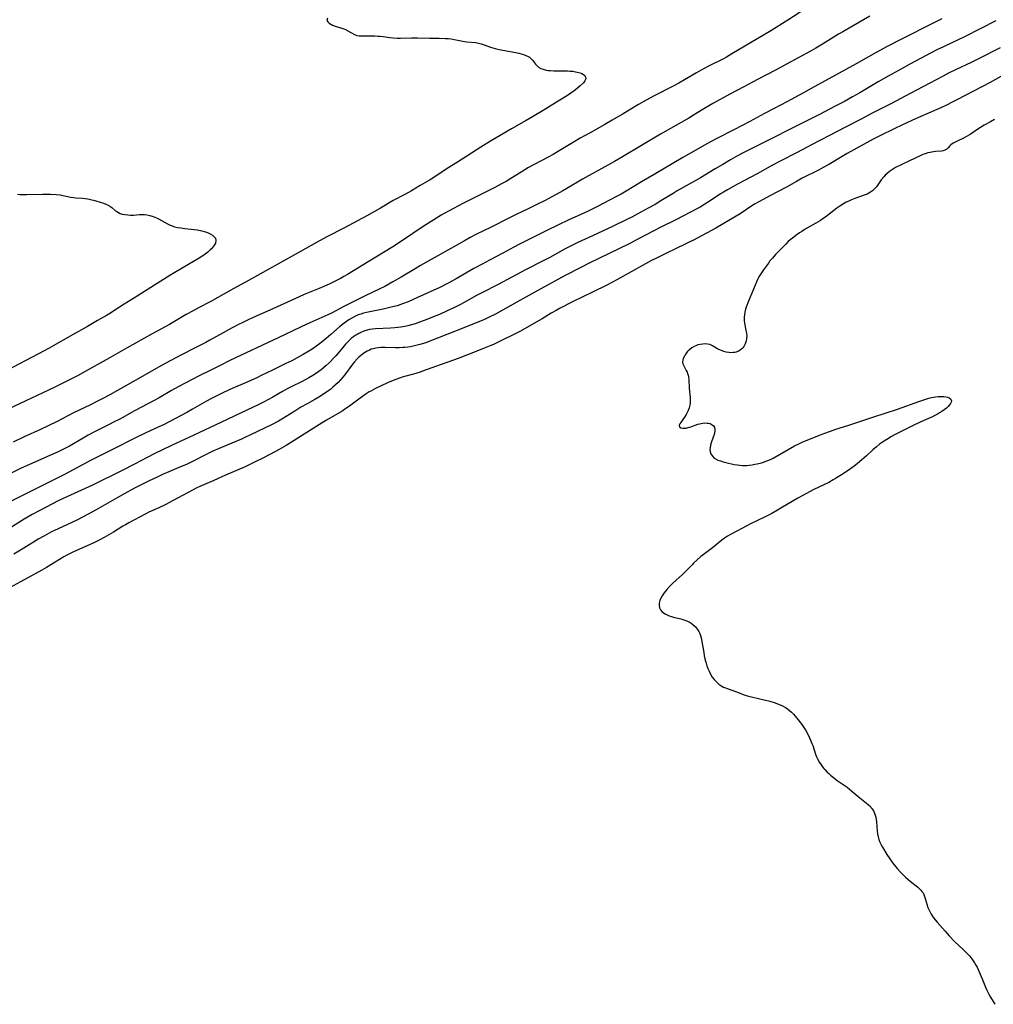
# Model space of a CAD drawing. Units: inches. Extents: x 2111729 to 2117253, y 250126 to 255482.
# Drawn here: x 2112224 to 2112462, y 253985 to 254225 of the extents above; entities that cross this region are included whole.
import ezdxf

# ---------------------------------------------------------------- set-up
doc = ezdxf.new("R2010")
doc.units = ezdxf.units.IN
doc.header["$MEASUREMENT"] = 0
doc.layers.add('c_22_T12S_R20E', color=22, linetype='Continuous')

msp = doc.modelspace()

# ---------------------------------------------------------------- linework, layer by layer
at = {"layer": 'c_22_T12S_R20E'}
for points, elevation in [([(2112416.07, 254227.69), (2112411.73, 254224.86), (2112407.56, 254222.26), (2112398.07, 254216.64), (2112396.73, 254215.89), (2112395.83, 254215.41), (2112392.68, 254213.83), (2112391.15, 254213.04), (2112389.43, 254212.06), (2112386.46, 254210.3), (2112385.08, 254209.53), (2112383.73, 254208.81), (2112379.09, 254206.46), (2112377.14, 254205.4), (2112375.25, 254204.31), (2112371.55, 254202.05), (2112368.89, 254200.47), (2112367.07, 254199.42), (2112363.46, 254197.45), (2112361.09, 254196.11), (2112358.77, 254194.77), (2112355.5, 254192.79), (2112354.46, 254192.18), (2112353.23, 254191.5), (2112349.85, 254189.72), (2112348.49, 254188.96), (2112346.68, 254187.87), (2112344.15, 254186.28), (2112343, 254185.6), (2112341.72, 254184.88), (2112340.25, 254184.08), (2112339.12, 254183.49), (2112335.05, 254181.5), (2112332.42, 254180.16), (2112329.14, 254178.44), (2112327.92, 254177.77), (2112327.18, 254177.35), (2112325.35, 254176.23), (2112322.74, 254174.58), (2112317.75, 254171.2), (2112315.35, 254169.63), (2112309.41, 254165.97), (2112305.8, 254163.77), (2112304.33, 254162.89), (2112303.47, 254162.39), (2112302.64, 254161.93), (2112301.35, 254161.27), (2112299.82, 254160.55), (2112297.41, 254159.5), (2112293.73, 254157.98), (2112291.45, 254157), (2112285.36, 254154.2), (2112281.32, 254152.43), (2112279.97, 254151.8), (2112278.96, 254151.31), (2112277.62, 254150.62), (2112275.29, 254149.39), (2112274, 254148.69), (2112270.75, 254146.87), (2112269.8, 254146.36), (2112267.39, 254145.11), (2112263.84, 254143.29), (2112259.87, 254141.17), (2112257.71, 254139.98), (2112253.89, 254137.81), (2112246.39, 254133.59), (2112244.7, 254132.67), (2112243.38, 254131.99), (2112241.52, 254131.06), (2112237.55, 254129.15), (2112233.52, 254127.07), (2112231.38, 254126), (2112229.48, 254125.12), (2112225.5, 254123.34), (2112222.83, 254122.03)], 838), ([(2112431.7, 254225.84), (2112427.63, 254223.47), (2112425.12, 254222.06), (2112424.07, 254221.45), (2112420.13, 254219.01), (2112418.52, 254218.07), (2112417.39, 254217.44), (2112411.39, 254214.14), (2112408.83, 254212.77), (2112404.27, 254210.41), (2112400.99, 254208.63), (2112397.59, 254206.83), (2112393.43, 254204.56), (2112392.56, 254204.07), (2112391.25, 254203.29), (2112388.71, 254201.72), (2112387.58, 254201.03), (2112382.54, 254198.15), (2112380.68, 254197.07), (2112371.38, 254191.55), (2112369.39, 254190.41), (2112361.66, 254186.1), (2112357.83, 254183.85), (2112356.83, 254183.28), (2112352.49, 254180.96), (2112350.5, 254179.92), (2112348.38, 254178.89), (2112345.44, 254177.51), (2112343.85, 254176.74), (2112339.23, 254174.39), (2112335.79, 254172.7), (2112334.24, 254171.9), (2112332.86, 254171.13), (2112322.13, 254165.07), (2112320.84, 254164.3), (2112317.4, 254162.22), (2112315.4, 254161.07), (2112313.46, 254160.01), (2112312.06, 254159.3), (2112308.77, 254157.77), (2112306.98, 254156.89), (2112303.45, 254155.1), (2112300.42, 254153.49), (2112299.54, 254153.05), (2112297.37, 254152.05), (2112294.45, 254150.78), (2112292.89, 254150.07), (2112287.45, 254147.42), (2112275.66, 254141.9), (2112273.42, 254140.81), (2112271.03, 254139.61), (2112268.2, 254138.16), (2112263.05, 254135.48), (2112261.44, 254134.6), (2112258.38, 254132.87), (2112257.2, 254132.22), (2112252.42, 254129.65), (2112248.82, 254127.67), (2112247.46, 254126.95), (2112246.09, 254126.24), (2112242.84, 254124.61), (2112241.11, 254123.7), (2112239.88, 254123.02), (2112236.54, 254121.08), (2112235.87, 254120.71), (2112234.59, 254120.05), (2112233.78, 254119.67), (2112232.48, 254119.09), (2112226.81, 254116.61), (2112224.8, 254115.7), (2112219.44, 254113.1)], 836), ([(2112449.27, 254225.24), (2112445.81, 254223.52), (2112440.69, 254220.94), (2112439.1, 254220.12), (2112436.07, 254218.51), (2112433.26, 254216.99), (2112428.33, 254214.25), (2112420.8, 254210.11), (2112417.38, 254208.21), (2112415.55, 254207.21), (2112411.43, 254205.01), (2112408.39, 254203.36), (2112406.04, 254202.1), (2112402.43, 254200.22), (2112398.69, 254198.24), (2112394.23, 254195.95), (2112391.95, 254194.72), (2112388.71, 254192.9), (2112386.13, 254191.42), (2112379.12, 254187.27), (2112376.02, 254185.49), (2112372.26, 254183.19), (2112371.06, 254182.49), (2112369.92, 254181.87), (2112365.16, 254179.42), (2112363.36, 254178.51), (2112361.82, 254177.79), (2112358.33, 254176.22), (2112355.58, 254174.93), (2112353.13, 254173.72), (2112346.27, 254170.28), (2112344.88, 254169.55), (2112342.2, 254168.1), (2112338.92, 254166.39), (2112337.16, 254165.45), (2112335.15, 254164.32), (2112330.79, 254161.8), (2112328.85, 254160.75), (2112326.83, 254159.76), (2112321.43, 254157.28), (2112319.1, 254156.25), (2112317.73, 254155.72), (2112316.45, 254155.29), (2112315.34, 254154.99), (2112314.67, 254154.82), (2112313.05, 254154.47), (2112310.2, 254153.91), (2112308.94, 254153.63), (2112308.25, 254153.45), (2112307.58, 254153.26), (2112306.92, 254153.03), (2112306.1, 254152.68), (2112305.35, 254152.28), (2112304.63, 254151.84), (2112304.06, 254151.44), (2112303.5, 254151.02), (2112302.38, 254150.1), (2112300.28, 254148.24), (2112299.13, 254147.26), (2112298.15, 254146.47), (2112296.86, 254145.51), (2112295.68, 254144.71), (2112294.94, 254144.23), (2112293.54, 254143.39), (2112292.05, 254142.56), (2112290.72, 254141.87), (2112289.32, 254141.18), (2112286.04, 254139.59), (2112283.32, 254138.24), (2112282.37, 254137.79), (2112280, 254136.73), (2112275.62, 254134.84), (2112273.46, 254133.84), (2112272.29, 254133.27), (2112270.97, 254132.6), (2112269.92, 254132.03), (2112266.54, 254130.07), (2112265.13, 254129.28), (2112259.47, 254126.29), (2112258.34, 254125.73), (2112255, 254124.2), (2112252.82, 254123.13), (2112247.05, 254120.21), (2112243.44, 254118.45), (2112241.69, 254117.56), (2112235.33, 254114.18), (2112232.76, 254112.85), (2112228.68, 254110.85), (2112224.77, 254108.85), (2112220.67, 254106.86)], 834), ([(2112462.42, 254224.76), (2112454.78, 254220.84), (2112453.37, 254220.16), (2112449.78, 254218.47)], 832), ([(2112449.78, 254218.47), (2112448.04, 254217.62), (2112446.65, 254216.9), (2112441.41, 254214.12), (2112438.83, 254212.73), (2112436.15, 254211.23), (2112433.7, 254209.82), (2112429.22, 254207.2), (2112427.42, 254206.17), (2112425.48, 254205.1), (2112423.07, 254203.81), (2112419.6, 254201.99), (2112412.76, 254198.56), (2112407.64, 254195.95), (2112402.42, 254193.34), (2112400.84, 254192.53), (2112399.44, 254191.78), (2112397.74, 254190.83), (2112395.83, 254189.74), (2112393.95, 254188.62), (2112390.38, 254186.48), (2112389.13, 254185.75), (2112384.7, 254183.25), (2112383.74, 254182.67), (2112380.76, 254180.84), (2112379.33, 254179.99), (2112377.66, 254179.05), (2112374.97, 254177.6), (2112373.62, 254176.89), (2112372.41, 254176.27), (2112368.98, 254174.6), (2112364.09, 254172.3), (2112360.48, 254170.69), (2112358.69, 254169.82), (2112357.44, 254169.16), (2112353.65, 254167.07), (2112352.06, 254166.24), (2112347.69, 254164.01), (2112341.09, 254160.49), (2112337.07, 254158.44), (2112335.82, 254157.76), (2112333.37, 254156.4), (2112331.87, 254155.61), (2112330.39, 254154.87), (2112328.61, 254154.02), (2112326.75, 254153.18), (2112325.09, 254152.47), (2112323.68, 254151.91), (2112322.09, 254151.32), (2112320.79, 254150.88), (2112319.9, 254150.62), (2112319.01, 254150.4), (2112318.34, 254150.25), (2112317.37, 254150.08), (2112316.63, 254149.98), (2112315.88, 254149.9), (2112314.85, 254149.82), (2112311.18, 254149.64), (2112310.44, 254149.56), (2112309.71, 254149.45), (2112309.15, 254149.33), (2112308.34, 254149.09), (2112307.56, 254148.77), (2112307.1, 254148.55), (2112306.66, 254148.3), (2112306.22, 254148.01), (2112305.79, 254147.7), (2112305.33, 254147.34), (2112304.89, 254146.95), (2112304.26, 254146.34), (2112303.88, 254145.93), (2112303.18, 254145.14), (2112301.48, 254143.11), (2112300.85, 254142.4), (2112300.2, 254141.72), (2112299.83, 254141.36), (2112299.16, 254140.74), (2112298.46, 254140.15), (2112297.89, 254139.7), (2112297.31, 254139.26), (2112296.76, 254138.88), (2112295.88, 254138.3), (2112294.92, 254137.72), (2112294.36, 254137.41), (2112292.93, 254136.66), (2112290.89, 254135.64), (2112289.64, 254134.99), (2112288.5, 254134.37), (2112286.1, 254132.98), (2112284.9, 254132.32), (2112284.02, 254131.87), (2112282.41, 254131.08), (2112278.44, 254129.18), (2112273.44, 254126.86), (2112266.88, 254123.71), (2112261.43, 254121.2), (2112257.16, 254119.16), (2112255.46, 254118.31), (2112252.39, 254116.68), (2112249.37, 254115.13), (2112242.13, 254111.55), (2112240.37, 254110.73), (2112235.86, 254108.72), (2112233.78, 254107.73), (2112229.28, 254105.41), (2112227.42, 254104.4), (2112225.46, 254103.25), (2112221.72, 254100.91)], 832), ([(2112463.43, 254218.15), (2112458.36, 254215.55), (2112456.36, 254214.56), (2112452.58, 254212.78), (2112450.9, 254211.94), (2112449.42, 254211.15)], 830), ([(2112449.42, 254211.15), (2112446.33, 254209.51), (2112441.53, 254207.02), (2112436.96, 254204.58), (2112432.44, 254202.26), (2112429.39, 254200.67), (2112425.74, 254198.81), (2112421.86, 254196.75), (2112417.45, 254194.48), (2112413.98, 254192.63), (2112409.8, 254190.5), (2112407.98, 254189.55), (2112404.18, 254187.42), (2112399.42, 254184.9), (2112396.98, 254183.56), (2112396.04, 254183), (2112395.27, 254182.52), (2112392.75, 254180.85), (2112391.44, 254180.01), (2112390.31, 254179.34), (2112389.64, 254178.98), (2112384.38, 254176.25), (2112380.55, 254174.33), (2112379, 254173.54), (2112375.12, 254171.48), (2112373.13, 254170.46), (2112370.29, 254169.06), (2112363.45, 254165.77), (2112361.04, 254164.54), (2112357.41, 254162.62), (2112351.43, 254159.43), (2112345.58, 254156.17), (2112341.68, 254153.92), (2112340.4, 254153.23), (2112338.89, 254152.48), (2112337.7, 254151.93), (2112336.39, 254151.36), (2112330.41, 254148.99), (2112324.38, 254146.63), (2112323.41, 254146.28), (2112321.98, 254145.82), (2112321.33, 254145.64), (2112320.36, 254145.42), (2112319.7, 254145.29), (2112319.03, 254145.19), (2112318.34, 254145.12), (2112317.83, 254145.08), (2112316.94, 254145.05), (2112316.04, 254145.05), (2112313.5, 254145.12), (2112312.96, 254145.11), (2112312.42, 254145.09), (2112311.84, 254145.03), (2112311.27, 254144.95), (2112310.62, 254144.8), (2112310.14, 254144.66), (2112309.67, 254144.48), (2112309.09, 254144.21), (2112308.34, 254143.75), (2112307.9, 254143.43), (2112307.47, 254143.07), (2112307.08, 254142.71), (2112306.7, 254142.33), (2112306.05, 254141.59), (2112305.66, 254141.11), (2112303.59, 254138.34), (2112303.21, 254137.87), (2112302.64, 254137.21), (2112302.04, 254136.57), (2112301.43, 254135.97), (2112300.79, 254135.41), (2112300.25, 254134.97), (2112299.76, 254134.6), (2112298.74, 254133.89), (2112297.37, 254133.03), (2112296.33, 254132.43), (2112294.5, 254131.41), (2112292.99, 254130.54), (2112291.5, 254129.62), (2112289.34, 254128.26), (2112288.34, 254127.65), (2112287.47, 254127.15), (2112285.79, 254126.25), (2112284.26, 254125.5), (2112280.52, 254123.72), (2112279.45, 254123.22), (2112278.49, 254122.8), (2112275.15, 254121.41), (2112273.07, 254120.51), (2112271.51, 254119.81), (2112269.74, 254118.95), (2112266.56, 254117.32), (2112265.04, 254116.6), (2112263.64, 254115.99), (2112260.77, 254114.78), (2112259.23, 254114.11), (2112257.77, 254113.44), (2112256.01, 254112.6), (2112252.43, 254110.78), (2112250.07, 254109.52), (2112248.15, 254108.47), (2112243.01, 254105.57), (2112241.08, 254104.51), (2112238.48, 254103.12), (2112236.93, 254102.34), (2112232.89, 254100.48), (2112232.18, 254100.14), (2112230.99, 254099.53), (2112230.1, 254099.04), (2112229.08, 254098.45), (2112225.41, 254096.19), (2112222.96, 254094.76)], 830), ([(2112463.65, 254211.12), (2112460.99, 254209.73), (2112452.9, 254205.45), (2112451.76, 254204.86), (2112450.34, 254204.17)], 828), ([(2112450.34, 254204.17), (2112449.02, 254203.55), (2112447.87, 254203.04), (2112444.09, 254201.43), (2112442.05, 254200.51), (2112437.97, 254198.58), (2112433.96, 254196.6), (2112432.47, 254195.84), (2112426.16, 254192.37), (2112424.97, 254191.68), (2112421.67, 254189.72), (2112420.32, 254188.96), (2112419.13, 254188.32), (2112415.21, 254186.34), (2112413.84, 254185.6), (2112411.34, 254184.19), (2112407.31, 254182.07), (2112404.81, 254180.72), (2112403.59, 254180), (2112402.94, 254179.6), (2112400.04, 254177.71), (2112399.1, 254177.13), (2112394.1, 254174.22), (2112389.78, 254171.83), (2112388.71, 254171.26), (2112387.83, 254170.82), (2112386.82, 254170.33), (2112384.5, 254169.26), (2112381.75, 254167.9), (2112379.64, 254166.89), (2112378.48, 254166.31), (2112376.96, 254165.5), (2112369.97, 254161.63), (2112367.53, 254160.32), (2112364.06, 254158.56), (2112359.39, 254156.34), (2112355.98, 254154.59), (2112355.17, 254154.15), (2112354.02, 254153.5), (2112351.78, 254152.13), (2112350.31, 254151.27), (2112346.53, 254149.11), (2112345.34, 254148.48), (2112344.59, 254148.1), (2112342.38, 254147.06), (2112339.9, 254145.83), (2112339.29, 254145.55), (2112337.68, 254144.9), (2112335.44, 254144.04), (2112331.73, 254142.58), (2112330.38, 254142.09), (2112327.19, 254141), (2112322.63, 254139.31), (2112322.08, 254139.13), (2112320.98, 254138.79), (2112318.56, 254138.14), (2112317.91, 254137.95), (2112317, 254137.65), (2112316.1, 254137.33), (2112315.47, 254137.07), (2112314.11, 254136.48), (2112311.18, 254135.1), (2112310, 254134.47), (2112309.64, 254134.26), (2112308.92, 254133.8), (2112307.45, 254132.75), (2112304.82, 254130.82), (2112303.94, 254130.21), (2112303.03, 254129.62), (2112299.21, 254127.36), (2112297.47, 254126.3), (2112290.71, 254122.02), (2112289.39, 254121.21), (2112287.68, 254120.23), (2112285.41, 254119.01), (2112283.68, 254118.13), (2112281.64, 254117.12), (2112280.21, 254116.43), (2112279.36, 254116.04), (2112274.61, 254114.01), (2112271.76, 254112.7), (2112268.33, 254111.21), (2112267.61, 254110.88), (2112266.55, 254110.34), (2112261.8, 254107.8), (2112259.85, 254106.79), (2112258.35, 254106.06), (2112255.88, 254104.93), (2112254.96, 254104.47), (2112251, 254102.36), (2112250.17, 254101.91), (2112249.53, 254101.53), (2112247.28, 254100.13), (2112246.15, 254099.45), (2112245.01, 254098.8), (2112243.81, 254098.15), (2112242.81, 254097.65), (2112241.6, 254097.08), (2112237.51, 254095.27), (2112236.75, 254094.9), (2112235.92, 254094.47), (2112235.2, 254094.07), (2112234.11, 254093.44), (2112230.93, 254091.48), (2112229.82, 254090.84), (2112224.64, 254087.96), (2112220.1, 254085.52)], 828)]:
    msp.add_lwpolyline(points, dxfattribs=dict(at, elevation=elevation))
for points in [[(2112299.47, 254225.4, 840), (2112299.31, 254224.89, 840), (2112299.52, 254224.44, 840), (2112299.87, 254224.13, 840), (2112300.24, 254223.89, 840), (2112300.67, 254223.67, 840), (2112301.34, 254223.41, 840), (2112302.98, 254222.9, 840), (2112303.81, 254222.58, 840), (2112304.45, 254222.28, 840), (2112306.04, 254221.39, 840), (2112306.63, 254221.18, 840), (2112307.2, 254221.08, 840), (2112307.82, 254221.06, 840), (2112310.3, 254221.07, 840), (2112311.01, 254221.06, 840), (2112311.73, 254221.02, 840), (2112312.27, 254220.98, 840), (2112313.02, 254220.88, 840), (2112314.67, 254220.64, 840), (2112315.43, 254220.56, 840), (2112316.51, 254220.5, 840), (2112317.27, 254220.5, 840), (2112319.93, 254220.54, 840), (2112321.4, 254220.54, 840), (2112324.41, 254220.51, 840), (2112326.7, 254220.51, 840), (2112328.11, 254220.45, 840), (2112328.93, 254220.38, 840), (2112329.62, 254220.3, 840), (2112330.3, 254220.2, 840), (2112331.24, 254220.02, 840), (2112332.86, 254219.69, 840), (2112333.42, 254219.6, 840), (2112335.6, 254219.41, 840), (2112336.3, 254219.3, 840), (2112336.94, 254219.14, 840), (2112337.69, 254218.87, 840), (2112339.22, 254218.27, 840), (2112339.75, 254218.1, 840), (2112340.31, 254217.94, 840), (2112341.29, 254217.73, 840), (2112344.44, 254217.17, 840), (2112346.08, 254216.85, 840), (2112346.68, 254216.7, 840), (2112347.25, 254216.53, 840), (2112347.85, 254216.3, 840), (2112348.23, 254216.11, 840), (2112348.7, 254215.83, 840), (2112349.1, 254215.49, 840), (2112349.42, 254215.14, 840), (2112350.17, 254214.12, 840), (2112350.47, 254213.8, 840), (2112350.92, 254213.44, 840), (2112351.46, 254213.14, 840), (2112352.03, 254212.92, 840), (2112352.81, 254212.73, 840), (2112353.29, 254212.65, 840), (2112353.78, 254212.6, 840), (2112354.67, 254212.54, 840), (2112355.46, 254212.53, 840), (2112357.27, 254212.55, 840), (2112357.95, 254212.53, 840), (2112358.62, 254212.49, 840), (2112359.27, 254212.43, 840), (2112359.89, 254212.33, 840), (2112360.34, 254212.24, 840), (2112361.04, 254212.04, 840), (2112361.47, 254211.88, 840), (2112361.84, 254211.67, 840), (2112362.17, 254211.38, 840), (2112362.4, 254210.99, 840), (2112362.44, 254210.69, 840), (2112362.38, 254210.41, 840), (2112362.23, 254210.08, 840), (2112361.84, 254209.61, 840), (2112360.98, 254208.82, 840), (2112359.93, 254207.94, 840), (2112359.33, 254207.46, 840), (2112358.77, 254207.05, 840), (2112358.18, 254206.66, 840), (2112356.94, 254205.86, 840), (2112355.73, 254205.12, 840), (2112352.02, 254202.88, 840), (2112349.4, 254201.29, 840), (2112347.87, 254200.4, 840), (2112344.35, 254198.42, 840), (2112339.18, 254195.37, 840), (2112336.88, 254193.93, 840), (2112331.12, 254190.27, 840), (2112328.67, 254188.74, 840), (2112325.13, 254186.39, 840), (2112324.33, 254185.9, 840), (2112322.04, 254184.59, 840), (2112319.92, 254183.31, 840), (2112318.34, 254182.42, 840), (2112315.5, 254180.91, 840), (2112312.37, 254179.09, 840), (2112309.05, 254177.22, 840), (2112303.42, 254174.19, 840), (2112299.43, 254172.12, 840), (2112297.48, 254171.08, 840), (2112290.81, 254167.34, 840), (2112280.19, 254161.42, 840), (2112275.86, 254159.08, 840), (2112270.87, 254156.27, 840), (2112267.99, 254154.75, 840), (2112266.56, 254153.98, 840), (2112265.03, 254153.12, 840), (2112260.9, 254150.71, 840), (2112256.7, 254148.41, 840), (2112250.61, 254145.01, 840), (2112245.52, 254142.07, 840), (2112240.4, 254139.24, 840), (2112238.47, 254138.2, 840), (2112236.87, 254137.38, 840), (2112235.08, 254136.48, 840), (2112233.11, 254135.51, 840), (2112231.39, 254134.7, 840), (2112225.87, 254132.14, 840), (2112220.21, 254129.46, 840)], [(2112462.1, 254200.67, 826), (2112461.09, 254200.09, 826), (2112459.54, 254199.26, 826), (2112458.65, 254198.74, 826), (2112458.05, 254198.35, 826), (2112456.14, 254197.02, 826), (2112455.28, 254196.51, 826), (2112454.7, 254196.2, 826), (2112452.63, 254195.21, 826), (2112452.04, 254194.9, 826), (2112451.47, 254194.5, 826), (2112451.11, 254194.15, 826), (2112450.78, 254193.8, 826), (2112450.45, 254193.48, 826), (2112450.01, 254193.18, 826), (2112449.6, 254193.02, 826), (2112449.13, 254192.93, 826), (2112447.67, 254192.85, 826), (2112447.2, 254192.79, 826), (2112446.42, 254192.66, 826), (2112445.79, 254192.51, 826), (2112445.16, 254192.32, 826), (2112444.59, 254192.12, 826), (2112443.95, 254191.85, 826), (2112441.32, 254190.58, 826), (2112439.29, 254189.63, 826), (2112437.95, 254188.96, 826), (2112437.2, 254188.52, 826), (2112436.49, 254188.03, 826), (2112435.88, 254187.52, 826), (2112435.46, 254187.11, 826), (2112435.06, 254186.67, 826), (2112434.48, 254185.95, 826), (2112433.31, 254184.28, 826), (2112432.93, 254183.83, 826), (2112432.37, 254183.3, 826), (2112431.84, 254182.93, 826), (2112431.43, 254182.7, 826), (2112431, 254182.5, 826), (2112430.32, 254182.22, 826), (2112428.06, 254181.4, 826), (2112427.19, 254181.06, 826), (2112426.58, 254180.8, 826), (2112425.94, 254180.5, 826), (2112425.26, 254180.14, 826), (2112424.59, 254179.74, 826), (2112424.1, 254179.41, 826), (2112423.62, 254179.07, 826), (2112421.37, 254177.31, 826), (2112420.79, 254176.87, 826), (2112419.65, 254176.08, 826), (2112418.55, 254175.39, 826), (2112415.91, 254173.91, 826), (2112415.11, 254173.41, 826), (2112414.5, 254173.02, 826), (2112413.93, 254172.62, 826), (2112412.83, 254171.79, 826), (2112412.29, 254171.36, 826), (2112411.78, 254170.9, 826), (2112411.18, 254170.31, 826), (2112409.77, 254168.82, 826), (2112408.69, 254167.75, 826), (2112407.93, 254166.91, 826), (2112407.34, 254166.21, 826), (2112406.94, 254165.69, 826), (2112405.75, 254164.03, 826), (2112404.94, 254162.84, 826), (2112404.64, 254162.35, 826), (2112404.36, 254161.85, 826), (2112404.1, 254161.27, 826), (2112403.35, 254159.3, 826), (2112402.14, 254156.39, 826), (2112401.57, 254154.91, 826), (2112401.41, 254154.43, 826), (2112401.22, 254153.71, 826), (2112401.09, 254152.99, 826), (2112401.05, 254152.54, 826), (2112401.04, 254152.09, 826), (2112401.05, 254151.58, 826), (2112401.1, 254151.08, 826), (2112401.17, 254150.62, 826), (2112401.47, 254149.23, 826), (2112401.59, 254148.59, 826), (2112401.66, 254147.95, 826), (2112401.65, 254147.25, 826), (2112401.55, 254146.72, 826), (2112401.31, 254146.02, 826), (2112400.96, 254145.38, 826), (2112400.73, 254145.06, 826), (2112400.46, 254144.77, 826), (2112400.1, 254144.47, 826), (2112399.69, 254144.23, 826), (2112399.13, 254144, 826), (2112398.74, 254143.91, 826), (2112398.34, 254143.86, 826), (2112397.82, 254143.84, 826), (2112397.29, 254143.88, 826), (2112396.66, 254143.97, 826), (2112396.12, 254144.11, 826), (2112395.48, 254144.34, 826), (2112394.87, 254144.63, 826), (2112394.4, 254144.88, 826), (2112393.32, 254145.53, 826), (2112392.67, 254145.81, 826), (2112392.12, 254145.93, 826), (2112391.54, 254145.98, 826), (2112390.94, 254145.95, 826), (2112390.29, 254145.86, 826), (2112389.77, 254145.72, 826), (2112389.27, 254145.53, 826), (2112388.88, 254145.36, 826), (2112388.3, 254145.02, 826), (2112387.77, 254144.62, 826), (2112387.43, 254144.31, 826), (2112387.18, 254144.04, 826), (2112386.82, 254143.59, 826), (2112386.47, 254143.01, 826), (2112386.21, 254142.45, 826), (2112386.08, 254142, 826), (2112386.05, 254141.56, 826), (2112386.13, 254141.11, 826), (2112386.31, 254140.66, 826), (2112386.92, 254139.51, 826), (2112387.11, 254139.13, 826), (2112387.27, 254138.73, 826), (2112387.38, 254138.35, 826), (2112387.46, 254137.96, 826), (2112387.54, 254137.32, 826), (2112387.61, 254135.18, 826), (2112387.85, 254132.92, 826), (2112387.88, 254132.07, 826), (2112387.84, 254131.54, 826), (2112387.76, 254131.02, 826), (2112387.6, 254130.36, 826), (2112387.38, 254129.72, 826), (2112387.25, 254129.42, 826), (2112387.09, 254129.07, 826), (2112386.91, 254128.75, 826), (2112386.53, 254128.12, 826), (2112386.12, 254127.55, 826), (2112385.59, 254126.86, 826), (2112385.36, 254126.49, 826), (2112385.23, 254126.2, 826), (2112385.28, 254125.75, 826), (2112385.64, 254125.5, 826), (2112386.08, 254125.43, 826), (2112386.45, 254125.43, 826), (2112386.9, 254125.48, 826), (2112387.37, 254125.58, 826), (2112388.08, 254125.78, 826), (2112389.77, 254126.42, 826), (2112390.55, 254126.61, 826), (2112390.99, 254126.68, 826), (2112391.43, 254126.71, 826), (2112392, 254126.69, 826), (2112392.39, 254126.64, 826), (2112392.76, 254126.54, 826), (2112393.27, 254126.29, 826), (2112393.6, 254125.99, 826), (2112393.82, 254125.62, 826), (2112393.89, 254125.2, 826), (2112393.86, 254124.71, 826), (2112393.8, 254124.3, 826), (2112393.7, 254123.87, 826), (2112393.5, 254123.21, 826), (2112393.03, 254121.89, 826), (2112392.84, 254121.32, 826), (2112392.72, 254120.76, 826), (2112392.68, 254120.22, 826), (2112392.76, 254119.68, 826), (2112392.95, 254119.16, 826), (2112393.29, 254118.62, 826), (2112393.76, 254118.16, 826), (2112394.09, 254117.93, 826), (2112394.65, 254117.66, 826), (2112395.27, 254117.44, 826), (2112395.94, 254117.25, 826), (2112397.26, 254116.9, 826), (2112397.94, 254116.74, 826), (2112398.64, 254116.6, 826), (2112399.31, 254116.49, 826), (2112400.03, 254116.42, 826), (2112400.6, 254116.38, 826), (2112401.16, 254116.37, 826), (2112401.71, 254116.38, 826), (2112402.26, 254116.43, 826), (2112402.98, 254116.52, 826), (2112403.61, 254116.63, 826), (2112404.24, 254116.76, 826), (2112405.26, 254117.02, 826), (2112405.99, 254117.24, 826), (2112406.54, 254117.44, 826), (2112407.07, 254117.66, 826), (2112407.59, 254117.9, 826), (2112408.12, 254118.16, 826), (2112413.33, 254121.1, 826), (2112414.53, 254121.72, 826), (2112415.34, 254122.09, 826), (2112416.14, 254122.42, 826), (2112419.65, 254123.85, 826), (2112420.46, 254124.17, 826), (2112422.1, 254124.74, 826), (2112423.41, 254125.17, 826), (2112426.35, 254126.08, 826), (2112429.47, 254127.16, 826), (2112432.4, 254128.09, 826), (2112435.46, 254129.1, 826), (2112438.42, 254130.04, 826), (2112443.85, 254132.01, 826), (2112445.38, 254132.53, 826), (2112446.06, 254132.74, 826), (2112446.73, 254132.91, 826), (2112447.22, 254133.02, 826), (2112447.71, 254133.1, 826), (2112448.31, 254133.17, 826), (2112449.15, 254133.2, 826), (2112449.7, 254133.18, 826), (2112450.21, 254133.1, 826), (2112450.63, 254132.99, 826), (2112450.99, 254132.83, 826), (2112451.4, 254132.5, 826), (2112451.57, 254132.08, 826), (2112451.52, 254131.77, 826), (2112451.36, 254131.44, 826), (2112451.11, 254131.1, 826), (2112450.76, 254130.72, 826), (2112450.35, 254130.35, 826), (2112449.84, 254129.94, 826), (2112449.21, 254129.48, 826), (2112448.71, 254129.16, 826), (2112448.18, 254128.85, 826), (2112447.52, 254128.49, 826), (2112446.83, 254128.16, 826), (2112446.12, 254127.84, 826), (2112443.8, 254126.85, 826), (2112442.28, 254126.12, 826), (2112437.74, 254123.81, 826), (2112436.99, 254123.41, 826), (2112435.82, 254122.72, 826), (2112434.81, 254122.05, 826), (2112434.06, 254121.51, 826), (2112433.31, 254120.91, 826), (2112432.43, 254120.16, 826), (2112430.86, 254118.72, 826), (2112429.74, 254117.73, 826), (2112428.68, 254116.83, 826), (2112428.16, 254116.42, 826), (2112427, 254115.56, 826), (2112426.37, 254115.13, 826), (2112424.77, 254114.08, 826), (2112423.33, 254113.17, 826), (2112422.76, 254112.83, 826), (2112421.65, 254112.24, 826), (2112418.04, 254110.48, 826), (2112416.09, 254109.47, 826), (2112414.15, 254108.4, 826), (2112410.41, 254106.17, 826), (2112408.73, 254105.2, 826), (2112407.77, 254104.67, 826), (2112405.98, 254103.73, 826), (2112402.61, 254102.11, 826), (2112401.73, 254101.66, 826), (2112399.28, 254100.32, 826), (2112397.57, 254099.43, 826), (2112397, 254099.12, 826), (2112396.29, 254098.66, 826), (2112395.61, 254098.16, 826), (2112393.35, 254096.25, 826), (2112392.37, 254095.51, 826), (2112391.03, 254094.54, 826), (2112390.52, 254094.15, 826), (2112389.49, 254093.28, 826), (2112388.72, 254092.56, 826), (2112388.34, 254092.17, 826), (2112386.82, 254090.57, 826), (2112386, 254089.78, 826), (2112383.63, 254087.68, 826), (2112383.21, 254087.28, 826), (2112382.81, 254086.87, 826), (2112382.18, 254086.15, 826), (2112381.83, 254085.71, 826), (2112381.5, 254085.27, 826), (2112381.04, 254084.57, 826), (2112380.75, 254084.02, 826), (2112380.52, 254083.43, 826), (2112380.36, 254082.82, 826), (2112380.3, 254082.2, 826), (2112380.38, 254081.63, 826), (2112380.63, 254081.13, 826), (2112381.03, 254080.68, 826), (2112381.38, 254080.41, 826), (2112381.77, 254080.17, 826), (2112382.26, 254079.94, 826), (2112382.78, 254079.73, 826), (2112383.35, 254079.54, 826), (2112383.83, 254079.4, 826), (2112385.6, 254078.94, 826), (2112386.56, 254078.66, 826), (2112386.99, 254078.5, 826), (2112387.61, 254078.21, 826), (2112388.1, 254077.91, 826), (2112388.56, 254077.57, 826), (2112389.14, 254077.03, 826), (2112389.68, 254076.36, 826), (2112389.96, 254075.91, 826), (2112390.2, 254075.43, 826), (2112390.39, 254074.94, 826), (2112390.57, 254074.33, 826), (2112390.76, 254073.46, 826), (2112391.18, 254070.77, 826), (2112391.32, 254069.96, 826), (2112391.46, 254069.25, 826), (2112391.6, 254068.69, 826), (2112391.75, 254068.14, 826), (2112391.96, 254067.52, 826), (2112392.22, 254066.84, 826), (2112392.52, 254066.18, 826), (2112392.87, 254065.46, 826), (2112393.28, 254064.78, 826), (2112393.74, 254064.15, 826), (2112394.1, 254063.74, 826), (2112394.83, 254063.08, 826), (2112395.57, 254062.59, 826), (2112396.02, 254062.35, 826), (2112396.5, 254062.13, 826), (2112397.11, 254061.89, 826), (2112399.16, 254061.17, 826), (2112401.03, 254060.45, 826), (2112401.55, 254060.27, 826), (2112402.08, 254060.11, 826), (2112403.13, 254059.84, 826), (2112405.93, 254059.24, 826), (2112407.3, 254058.91, 826), (2112408.32, 254058.6, 826), (2112409.42, 254058.19, 826), (2112410.39, 254057.76, 826), (2112411.13, 254057.35, 826), (2112411.49, 254057.13, 826), (2112412.12, 254056.65, 826), (2112412.59, 254056.21, 826), (2112413.04, 254055.74, 826), (2112413.86, 254054.76, 826), (2112415.08, 254053.21, 826), (2112415.62, 254052.45, 826), (2112416.07, 254051.74, 826), (2112416.49, 254051.01, 826), (2112416.98, 254050, 826), (2112417.23, 254049.42, 826), (2112417.58, 254048.56, 826), (2112417.75, 254048.09, 826), (2112418.45, 254046.02, 826), (2112418.7, 254045.37, 826), (2112419.03, 254044.66, 826), (2112419.41, 254043.98, 826), (2112419.78, 254043.4, 826), (2112420.12, 254042.94, 826), (2112420.48, 254042.5, 826), (2112420.72, 254042.23, 826), (2112421.31, 254041.63, 826), (2112421.71, 254041.25, 826), (2112422.13, 254040.88, 826), (2112422.84, 254040.29, 826), (2112423.76, 254039.6, 826), (2112425.67, 254038.3, 826), (2112426.17, 254037.93, 826), (2112427.3, 254037.01, 826), (2112429.26, 254035.34, 826), (2112430.89, 254034.06, 826), (2112431.26, 254033.75, 826), (2112431.81, 254033.21, 826), (2112432.05, 254032.92, 826), (2112432.27, 254032.63, 826), (2112432.63, 254032, 826), (2112432.82, 254031.58, 826), (2112432.99, 254031.15, 826), (2112433.14, 254030.62, 826), (2112433.26, 254030.07, 826), (2112433.34, 254029.51, 826), (2112433.5, 254027.22, 826), (2112433.59, 254026.55, 826), (2112433.72, 254025.86, 826), (2112433.91, 254025.18, 826), (2112434.16, 254024.51, 826), (2112434.45, 254023.92, 826), (2112434.77, 254023.34, 826), (2112435.83, 254021.57, 826), (2112436.54, 254020.46, 826), (2112437.04, 254019.74, 826), (2112437.59, 254019.03, 826), (2112438.36, 254018.1, 826), (2112439.17, 254017.23, 826), (2112439.8, 254016.61, 826), (2112440.39, 254016.05, 826), (2112440.99, 254015.51, 826), (2112441.55, 254015.05, 826), (2112443.02, 254013.91, 826), (2112443.43, 254013.56, 826), (2112443.82, 254013.2, 826), (2112444.12, 254012.88, 826), (2112444.39, 254012.55, 826), (2112444.65, 254012.16, 826), (2112444.87, 254011.76, 826), (2112445.05, 254011.3, 826), (2112445.2, 254010.82, 826), (2112445.63, 254009.21, 826), (2112445.78, 254008.76, 826), (2112445.95, 254008.32, 826), (2112446.28, 254007.62, 826), (2112446.65, 254006.97, 826), (2112447.07, 254006.35, 826), (2112447.62, 254005.63, 826), (2112448.13, 254005.01, 826), (2112450.04, 254002.83, 826), (2112451.02, 254001.75, 826), (2112452.36, 254000.37, 826), (2112454.53, 253998.3, 826), (2112455.5, 253997.31, 826), (2112455.96, 253996.8, 826), (2112456.7, 253995.89, 826), (2112457.22, 253995.13, 826), (2112457.54, 253994.59, 826), (2112457.83, 253994.04, 826), (2112458.59, 253992.4, 826), (2112459.11, 253991.2, 826), (2112459.86, 253989.23, 826), (2112460.19, 253988.44, 826), (2112460.67, 253987.51, 826), (2112461.1, 253986.76, 826), (2112461.74, 253985.72, 826), (2112462.13, 253985.02, 826)], [(2112223.85, 254182.46, 842), (2112224.42, 254182.42, 842), (2112225.33, 254182.38, 842), (2112226.16, 254182.38, 842), (2112229.95, 254182.48, 842), (2112230.9, 254182.49, 842), (2112231.9, 254182.48, 842), (2112233.29, 254182.4, 842), (2112234.24, 254182.29, 842), (2112236.77, 254181.78, 842), (2112237.5, 254181.67, 842), (2112238.1, 254181.61, 842), (2112239.75, 254181.48, 842), (2112240.4, 254181.4, 842), (2112241.02, 254181.3, 842), (2112241.64, 254181.17, 842), (2112242.69, 254180.91, 842), (2112244.29, 254180.45, 842), (2112244.87, 254180.26, 842), (2112245.43, 254180.05, 842), (2112245.82, 254179.86, 842), (2112246.36, 254179.54, 842), (2112246.83, 254179.19, 842), (2112247.77, 254178.45, 842), (2112248.11, 254178.22, 842), (2112248.47, 254178.01, 842), (2112248.93, 254177.8, 842), (2112249.41, 254177.63, 842), (2112250.06, 254177.48, 842), (2112250.76, 254177.4, 842), (2112251.46, 254177.37, 842), (2112252.18, 254177.39, 842), (2112253.58, 254177.5, 842), (2112254.3, 254177.54, 842), (2112254.85, 254177.52, 842), (2112255.41, 254177.46, 842), (2112256.14, 254177.3, 842), (2112256.98, 254177.04, 842), (2112257.8, 254176.71, 842), (2112258.24, 254176.49, 842), (2112259.02, 254176.08, 842), (2112260.42, 254175.27, 842), (2112261.08, 254174.94, 842), (2112261.59, 254174.73, 842), (2112262.19, 254174.54, 842), (2112262.91, 254174.36, 842), (2112263.66, 254174.24, 842), (2112264.66, 254174.11, 842), (2112266.93, 254173.89, 842), (2112267.65, 254173.79, 842), (2112268.45, 254173.63, 842), (2112269.09, 254173.46, 842), (2112269.7, 254173.27, 842), (2112270.34, 254173.04, 842), (2112270.85, 254172.8, 842), (2112271.41, 254172.46, 842), (2112271.86, 254172.06, 842), (2112272.11, 254171.71, 842), (2112272.25, 254171.22, 842), (2112272.11, 254170.54, 842), (2112271.91, 254170.15, 842), (2112271.64, 254169.76, 842), (2112271.17, 254169.19, 842), (2112270.87, 254168.87, 842), (2112270.28, 254168.33, 842), (2112269.96, 254168.08, 842), (2112269.33, 254167.63, 842), (2112268.16, 254166.89, 842), (2112265.43, 254165.24, 842), (2112262.24, 254163.39, 842), (2112260.99, 254162.64, 842), (2112257.27, 254160.31, 842), (2112253.01, 254157.59, 842), (2112249.86, 254155.66, 842), (2112247.32, 254154, 842), (2112246.55, 254153.51, 842), (2112245.61, 254152.94, 842), (2112243.4, 254151.65, 842), (2112240.92, 254150.23, 842), (2112238.01, 254148.6, 842), (2112231.4, 254144.85, 842), (2112230.35, 254144.27, 842), (2112229.02, 254143.56, 842), (2112221.12, 254139.44, 842)]]:
    msp.add_polyline3d(points, dxfattribs=at)

doc.saveas('drawing.dxf')
